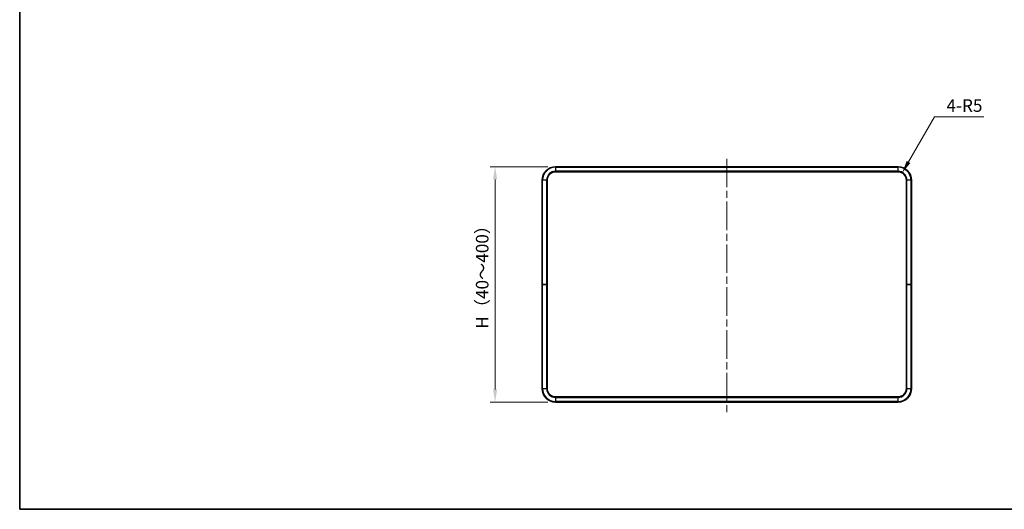
# Model space of a CAD drawing. Units: millimetres. Extents: x 43 to 4375, y 24 to 867.
# Drawn here: x 1226 to 1813, y 24 to 315 of the extents above; entities that cross this region are included whole.
import ezdxf

# ---------------------------------------------------------------- set-up
doc = ezdxf.new("R2010")
doc.units = ezdxf.units.MM
doc.header["$LTSCALE"] = 3
doc.linetypes.add('CHAIN', pattern=[0.3543, 0.2362, -0.0295, 0.0591, -0.0295])
doc.layers.get('Defpoints').update_dxf_attribs({"lineweight": 25})
for name, color, linetype, lineweight in [('Border (ISO)', 7, 'Continuous', 35), ('Centerline (ISO)', 131, 'Continuous', 18), ('Dimension (ISO)', 7, 'Continuous', 18), ('Dimension (ISO) @ 1', 7, 'Continuous', 18), ('Visible (ISO)', 7, 'Continuous', 35), ('Visible Narrow (ISO)', 7, 'Continuous', 25)]:
    doc.layers.add(name, color=color, linetype=linetype, lineweight=lineweight)
doc.styles.add('Note Text (TK)', font='txt')
doc.dimstyles.new('Default - Method 1b (TK)', dxfattribs={"dimscale": 3, "dimtxt": 2.5, "dimasz": 2.5, "dimexe": 1, "dimexo": 1.5, "dimgap": 1, "dimtad": 1, "dimtoh": 1, "dimrnd": 1e-08, "dimdsep": 46, "dimtxsty": 'Note Text (TK)', "dimcen": 0.09, "dimdle": 5, "dimclrd": 100, "dimclre": 100, "dimclrt": 7, "dimadec": 1, "dimazin": 1, "dimtfac": 1, "dimtmove": 0, "dimatfit": 3, "dimfxl": 1, "dimtolj": 1, "dimlwd": -1, "dimlwe": -1, "dimarcsym": 0})

# ---------------------------------------------------------------- blocks, each defined once
blk = doc.blocks.new('図面枠 tk図枠')
at = {"layer": 'Border (ISO)'}
for p, q in [((14.5, 289), (14.5, 8)), ((14.5, 8), (405.5, 8))]:
    blk.add_line(p, q, dxfattribs=at)
blk = doc.blocks.new('*D33')
at = {"layer": 'Defpoints', "color": 0}
for p in [(1545.69, 227.82), (1509.69, 87.82), (1545.69, 87.82)]:
    blk.add_point(p, dxfattribs=at)
at = {"layer": 'Dimension (ISO)', "color": 100}
for p, q in [((1541.19, 227.82), (1506.69, 227.82)), ((1509.69, 220.32), (1509.69, 95.32)), ((1541.19, 87.82), (1506.69, 87.82))]:
    blk.add_line(p, q, dxfattribs=at)
for points in [[(1508.44, 220.32), (1510.94, 220.32), (1509.69, 227.82)], [(1508.44, 95.32), (1510.94, 95.32), (1509.69, 87.82)]]:
    blk.add_solid(points, dxfattribs=at)
at = {"layer": 'Dimension (ISO)', "color": 7, "insert": (1502, 129.12), "char_height": 7.5, "attachment_point": 4, "rotation": 90, "style": 'Note Text (TK)'}
blk.add_mtext('\\A1; H（40～400）', dxfattribs=at)
blk = doc.blocks.new('*D34')
at = {"layer": 'Defpoints', "color": 0}
for p in [(1752.19, 224.15), (1749.69, 219.82)]:
    blk.add_point(p, dxfattribs=at)
at = {"layer": 'Dimension (ISO)', "color": 100}
for p, q in [((1771.43, 257.47), (1755.94, 230.64)), ((1800.8, 257.47), (1771.43, 257.47))]:
    blk.add_line(p, q, dxfattribs=at)
blk.add_solid([(1754.86, 231.27), (1757.02, 230.02), (1752.19, 224.15)], dxfattribs=at)
at = {"layer": 'Dimension (ISO)', "color": 7, "insert": (1778.56, 264.22), "char_height": 7.5, "attachment_point": 4, "style": 'Note Text (TK)'}
blk.add_mtext('\\A1;4-R5', dxfattribs=at)

msp = doc.modelspace()

# ---------------------------------------------------------------- linework, layer by layer
at = {"layer": 'Centerline (ISO)', "linetype": 'CHAIN', "ltscale": 23.990969}
msp.add_line((1647.6923, 232.6153), (1647.6923, 80.6153), dxfattribs=at)
at = {"layer": 'Visible (ISO)'}
for p, q in [((1749.6923, 227.8153), (1545.6923, 227.8153)), ((1545.6923, 224.8153), (1749.6923, 224.8153)), ((1537.6923, 219.8153), (1537.6923, 157.8153)), ((1540.6923, 157.8153), (1540.6923, 219.8153)), ((1754.6923, 219.8153), (1754.6923, 157.8153)), ((1757.6923, 157.8153), (1757.6923, 219.8153)), ((1537.9923, 157.8153), (1537.6923, 157.8153)), ((1537.6923, 157.8153), (1537.9923, 157.8153)), ((1537.6923, 157.8153), (1537.6923, 95.8153)), ((1540.3923, 157.8153), (1537.9923, 157.8153)), ((1540.3923, 157.8153), (1537.9923, 157.8153)), ((1540.6923, 157.8153), (1540.3923, 157.8153)), ((1540.3923, 157.8153), (1540.6923, 157.8153)), ((1540.6923, 95.8153), (1540.6923, 157.8153)), ((1754.9923, 157.8153), (1754.6923, 157.8153)), ((1754.6923, 157.8153), (1754.9923, 157.8153)), ((1754.6923, 157.8153), (1754.6923, 95.8153)), ((1754.9923, 157.8153), (1757.3923, 157.8153)), ((1754.9923, 157.8153), (1757.3923, 157.8153)), ((1757.6923, 157.8153), (1757.3923, 157.8153)), ((1757.3923, 157.8153), (1757.6923, 157.8153)), ((1757.6923, 95.8153), (1757.6923, 157.8153)), ((1749.6923, 90.8153), (1545.6923, 90.8153)), ((1545.6923, 87.8153), (1749.6923, 87.8153))]:
    msp.add_line(p, q, dxfattribs=at)
for centre, radius, start, end in [((1545.6923, 219.8153), 8, 90, 180), ((1545.6923, 219.8153), 5, 90, 180), ((1749.6923, 219.8153), 8, 0, 90), ((1749.6923, 219.8153), 5, 0, 90), ((1545.6923, 95.8153), 8, 180, 270), ((1545.6923, 95.8153), 5, 180, 270), ((1749.6923, 95.8153), 5, 270, 0), ((1749.6923, 95.8153), 8, 270, 0)]:
    msp.add_arc(centre, radius, start, end, dxfattribs=at)
at = {"layer": 'Visible Narrow (ISO)'}
for p, q in [((1545.6923, 227.5153), (1545.6923, 227.8153)), ((1545.6923, 227.5153), (1749.6923, 227.5153)), ((1545.6923, 227.5153), (1545.6923, 225.1153)), ((1749.6923, 225.1153), (1545.6923, 225.1153)), ((1545.6923, 224.8153), (1545.6923, 225.1153)), ((1749.6923, 227.5153), (1749.6923, 227.8153)), ((1749.6923, 225.1153), (1749.6923, 227.5153)), ((1749.6923, 224.8153), (1749.6923, 225.1153)), ((1537.9923, 219.8153), (1537.6923, 219.8153)), ((1537.9923, 157.8153), (1537.9923, 219.8153)), ((1540.3923, 219.8153), (1537.9923, 219.8153)), ((1540.3923, 219.8153), (1540.3923, 157.8153)), ((1540.6923, 219.8153), (1540.3923, 219.8153)), ((1754.6923, 219.8153), (1754.9923, 219.8153)), ((1754.9923, 157.8153), (1754.9923, 219.8153)), ((1757.3923, 219.8153), (1754.9923, 219.8153)), ((1757.3923, 219.8153), (1757.6923, 219.8153)), ((1757.3923, 219.8153), (1757.3923, 157.8153)), ((1537.9923, 95.8153), (1537.9923, 157.8153)), ((1540.3923, 157.8153), (1540.3923, 95.8153)), ((1754.9923, 95.8153), (1754.9923, 157.8153)), ((1757.3923, 157.8153), (1757.3923, 95.8153)), ((1537.9923, 95.8153), (1537.6923, 95.8153)), ((1537.9923, 95.8153), (1540.3923, 95.8153)), ((1540.6923, 95.8153), (1540.3923, 95.8153)), ((1754.6923, 95.8153), (1754.9923, 95.8153)), ((1754.9923, 95.8153), (1757.3923, 95.8153)), ((1757.3923, 95.8153), (1757.6923, 95.8153)), ((1545.6923, 90.8153), (1545.6923, 90.5153)), ((1545.6923, 90.5153), (1749.6923, 90.5153)), ((1545.6923, 90.5153), (1545.6923, 88.1153)), ((1545.6923, 88.1153), (1545.6923, 87.8153)), ((1749.6923, 88.1153), (1545.6923, 88.1153)), ((1749.6923, 90.8153), (1749.6923, 90.5153)), ((1749.6923, 88.1153), (1749.6923, 90.5153)), ((1749.6923, 88.1153), (1749.6923, 87.8153))]:
    msp.add_line(p, q, dxfattribs=at)
for centre, radius, start, end in [((1545.6923, 219.8153), 7.7, 90, 180), ((1545.6923, 219.8153), 5.3, 90, 180), ((1749.6923, 219.8153), 7.7, 0, 90), ((1749.6923, 219.8153), 5.3, 0, 90), ((1545.6923, 95.8153), 7.7, 180, 270), ((1545.6923, 95.8153), 5.3, 180, 270), ((1749.6923, 95.8153), 7.7, 270, 0), ((1749.6923, 95.8153), 5.3, 270, 0)]:
    msp.add_arc(centre, radius, start, end, dxfattribs=at)

# ---------------------------------------------------------------- block references
at = {"xscale": 3, "yscale": 3, "zscale": 3}
msp.add_blockref('図面枠 tk図枠', (1183, 0), dxfattribs=at)

# ---------------------------------------------------------------- dimensions: what is measured, and where the dimension line sits
at = {"layer": 'Dimension (ISO) @ 1', "color": 100}
dim = msp.add_radius_dim(center=(1749.6923, 219.8153), mpoint=(1752.1923, 224.1454), text='4-<>', dimstyle='Default - Method 1b (TK)', override={"dimscale": 1, "dimtxt": 7.5, "dimasz": 7.5, "dimexe": 3, "dimexo": 4.5, "dimgap": 3, "dimtih": 1, "dimdec": 2, "dimcen": 0, "dimtp": 0, "dimtm": 0, "dimtdec": 2, "dimtix": 0, "dimtofl": 0, "dimtmove": 0, "dimatfit": 3}, dxfattribs=at)
dim.commit()
dim.dimension.update_dxf_attribs({"geometry": '*D34', "text_midpoint": (1789.6805, 257.467), "dimtype": 164})
dim = msp.add_linear_dim(base=(1509.6923, 87.8153), p1=(1545.6923, 227.8153), p2=(1545.6923, 87.8153), angle=90, text=' H（40～400）', dimstyle='Default - Method 1b (TK)', override={"dimscale": 1, "dimtxt": 7.5, "dimasz": 7.5, "dimexe": 3, "dimexo": 4.5, "dimgap": 3, "dimtoh": 0, "dimdec": 2, "dimcen": 0.27, "dimtp": 0, "dimtm": 0, "dimtdec": 2, "dimtix": 0, "dimtofl": 0, "dimtmove": 0, "dimatfit": 1}, dxfattribs=at)
dim.commit()
dim.dimension.update_dxf_attribs({"geometry": '*D33', "text_midpoint": (1509.6923, 157.8153), "dimtype": 160})

doc.saveas('drawing.dxf')
